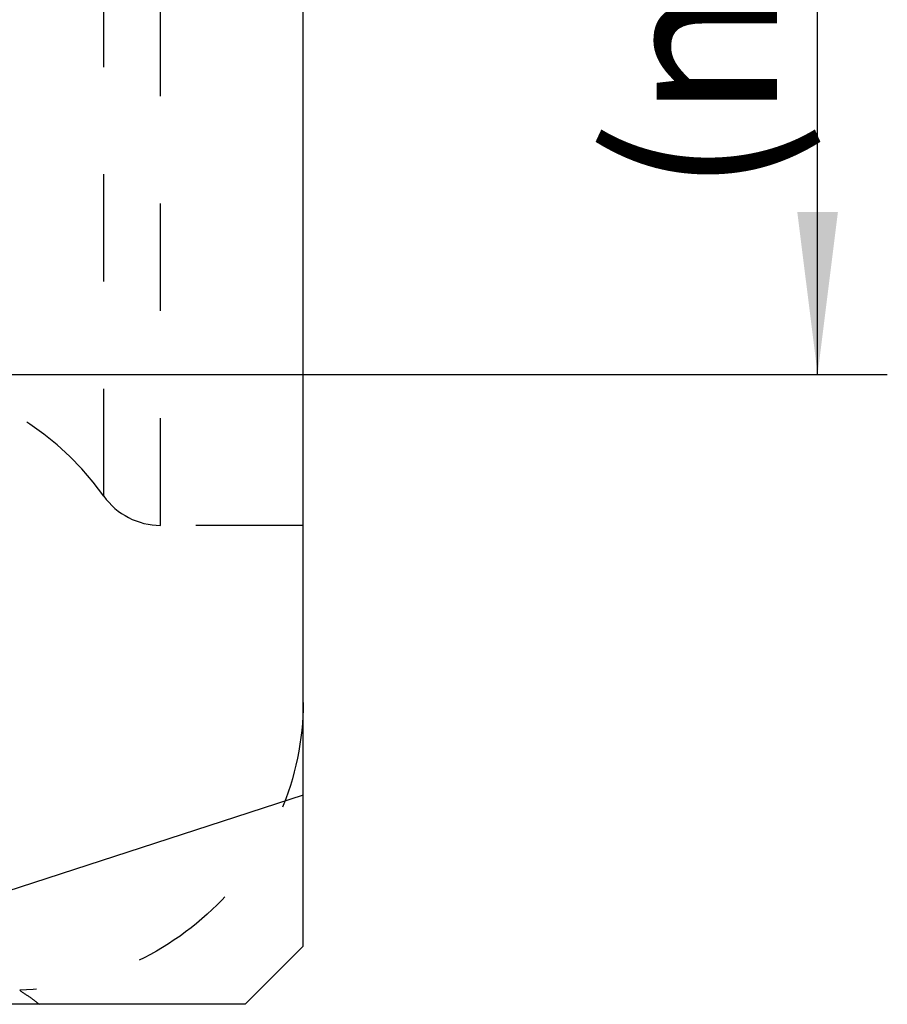
# Model space of a CAD drawing. Units: millimetres. Extents: x 0 to 420, y 0 to 297.
# Drawn here: x 256 to 275, y 98 to 119 of the extents above; entities that cross this region are included whole.
import ezdxf

# ---------------------------------------------------------------- set-up
doc = ezdxf.new("R2010")
doc.units = ezdxf.units.MM
doc.header["$LTSCALE"] = 23.1
doc.linetypes.add('DOT', pattern=[0.2, 0.1, -0.1])
doc.linetypes.add('HIDDEN', pattern=[0.2, 0.1, -0.1])
doc.layers.get('0').update_dxf_attribs({"linetype": 'CONTINUOUS'})
for name, color, linetype in [('607370170-000-00-ED1_DIM', 7, 'CONTINUOUS'), ('607370170-000_CL', 7, 'CONTINUOUS'), ('607370170-000_HL', 7, 'CONTINUOUS'), ('DEFAULT_2', 6, 'HIDDEN')]:
    doc.layers.add(name, color=color, linetype=linetype)
doc.styles.get("Standard").update_dxf_attribs({"font": 'TXT.SHX', "width": 0.7})
doc.dimstyles.new('DIMSTYLE_3', dxfattribs={"dimtxt": 3.5, "dimasz": 3.5, "dimexe": 1.5, "dimexo": 0, "dimgap": 0.875, "dimtad": 1, "dimdec": 3, "dimlfac": 0.2, "dimdsep": 46, "dimtxsty": 'STANDARD', "dimblk": '_FILLED', "dimblk1": '_FILLED', "dimblk2": '_FILLED', "dimcen": 0.09, "dimclrt": 2, "dimadec": 3, "dimazin": 2, "dimtp": 0.05, "dimtm": 0.05, "dimtfac": 1, "dimtdec": 3, "dimtofl": 0, "dimtmove": 0, "dimatfit": 3, "dimldrblk": '_FILLED', "dimfxl": 1, "dimtolj": 1, "dimarcsym": 0})

# ---------------------------------------------------------------- blocks, each defined once
blk = doc.blocks.new('_FILLED')
at = {"color": 0, "linetype": 'BYBLOCK'}
blk.add_solid([(0, 0), (-1, 0.125), (-1, -0.125)], dxfattribs=at)
blk = doc.blocks.new('*D2')
at = {"layer": '607370170-000-00-ED1_DIM', "color": 3, "linetype": 'CONTINUOUS'}
for p, q in [((234.258, 139.508), (234.258, 165.543)), ((262.058, 138.753), (262.058, 165.543)), ((234.258, 164.043), (248.158, 164.043)), ((262.058, 164.043), (248.158, 164.043)), ((234.258, 107.538), (234.258, 134.629))]:
    blk.add_line(p, q, dxfattribs=at)
at = {"layer": '607370170-000-00-ED1_DIM', "color": 3, "linetype": 'CONTINUOUS', "xscale": 3.5, "yscale": 3.5, "zscale": 3.5, "rotation": 180}
blk.add_blockref('_FILLED', (234.258, 164.043), dxfattribs=at)
at = {"layer": '607370170-000-00-ED1_DIM', "color": 3, "linetype": 'CONTINUOUS', "xscale": 3.5, "yscale": 3.5, "zscale": 3.5}
blk.add_blockref('_FILLED', (262.058, 164.043), dxfattribs=at)
at = {"layer": '607370170-000-00-ED1_DIM', "color": 2, "linetype": 'CONTINUOUS', "insert": (248.451, 168.418), "char_height": 3.5, "width": 14.625, "attachment_point": 2, "line_spacing_factor": 0.9}
blk.add_mtext('5.56', dxfattribs=at)
blk = doc.blocks.new('*D3')
at = {"layer": '607370170-000-00-ED1_DIM', "color": 3, "linetype": 'CONTINUOUS'}
for p, q in [((248.158, 131.691), (274.631, 131.691)), ((273.131, 131.691), (273.131, 121.441)), ((273.131, 111.191), (273.131, 121.441)), ((248.158, 111.191), (274.631, 111.191))]:
    blk.add_line(p, q, dxfattribs=at)
at = {"layer": '607370170-000-00-ED1_DIM', "color": 3, "linetype": 'CONTINUOUS', "xscale": 3.5, "yscale": 3.5, "zscale": 3.5}
for p, rotation in [((273.131, 131.691), 90), ((273.131, 111.191), 270)]:
    blk.add_blockref('_FILLED', p, dxfattribs=dict(at, rotation=rotation))
at = {"layer": '607370170-000-00-ED1_DIM', "color": 2, "linetype": 'CONTINUOUS', "insert": (268.756, 121.441), "char_height": 3.5, "width": 21.625, "attachment_point": 2, "rotation": 90, "line_spacing_factor": 0.9}
blk.add_mtext('(\\fgdt;{\\W1.0;{\\fgdt;n}}\\fTXT.SHX;4.1)', dxfattribs=at)

msp = doc.modelspace()

# ---------------------------------------------------------------- linework, layer by layer
at = {"layer": '607370170-000_CL', "color": 7, "linetype": 'CONTINUOUS'}
for p, q in [((262.0582, 98.8785), (262.0582, 144.0035)), ((262.0582, 102.1285), (255.6744, 100.0543)), ((262.0582, 98.8785), (260.8082, 97.6285)), ((260.8082, 97.6285), (248.2582, 97.6285))]:
    msp.add_line(p, q, dxfattribs=at)
at = {"layer": '607370170-000_HL', "color": 6, "linetype": 'HIDDEN'}
msp.add_line((262.0582, 107.941), (258.985, 107.941), dxfattribs=at)
for centre, radius, start, end in [((252.6753, 104.941), 6.25, 35.49593, 90), ((258.985, 109.441), 1.5, 215.49673, 270)]:
    msp.add_arc(centre, radius, start, end, dxfattribs=at)
for points, knots in [([(262.0582, 104.1287), (262.0582, 103.3265), (261.717, 101.7012), (260.3231, 99.6722), (258.3075, 98.3105), (256.7304, 97.9572), (255.9538, 97.9345)], [0, 0, 0, 0, 0.2522105, 0.5056781, 0.7557447, 1, 1, 1, 1]), ([(255.9538, 97.9345), (256.0241, 97.8756), (256.178, 97.7925), (256.3084, 97.6781), (256.3729, 97.6285)], [0, 0, 0, 0, 0.5301528, 1, 1, 1, 1])]:
    msp.add_open_spline(points, degree=3, knots=knots, dxfattribs=at)
at = {"layer": 'DEFAULT_2', "color": 6, "linetype": 'DOT'}
for p, q in [((258.985, 107.941), (258.985, 134.941)), ((257.7638, 108.57), (257.7638, 134.312))]:
    msp.add_line(p, q, dxfattribs=at)

# ---------------------------------------------------------------- dimensions: what is measured, and where the dimension line sits
at = {"layer": '607370170-000-00-ED1_DIM', "color": 3, "linetype": 'CONTINUOUS'}
dim = msp.add_linear_dim(base=(262.0582, 164.0425), p1=(234.2582, 107.5376), p2=(262.0582, 138.7533), dimstyle='DIMSTYLE_3', dxfattribs=at)
dim.commit()
dim.dimension.update_dxf_attribs({"geometry": '*D2', "text_midpoint": (247.9514, 164.0425), "dimtype": 160})
dim = msp.add_linear_dim(base=(273.1312, 131.691), p1=(248.1582, 111.191), p2=(248.1582, 131.691), angle=90, text='(%%c<>)', dimstyle='DIMSTYLE_3', dxfattribs=at)
dim.commit()
dim.dimension.update_dxf_attribs({"geometry": '*D3', "text_midpoint": (273.1312, 121.441), "dimtype": 160})

doc.saveas('drawing.dxf')
